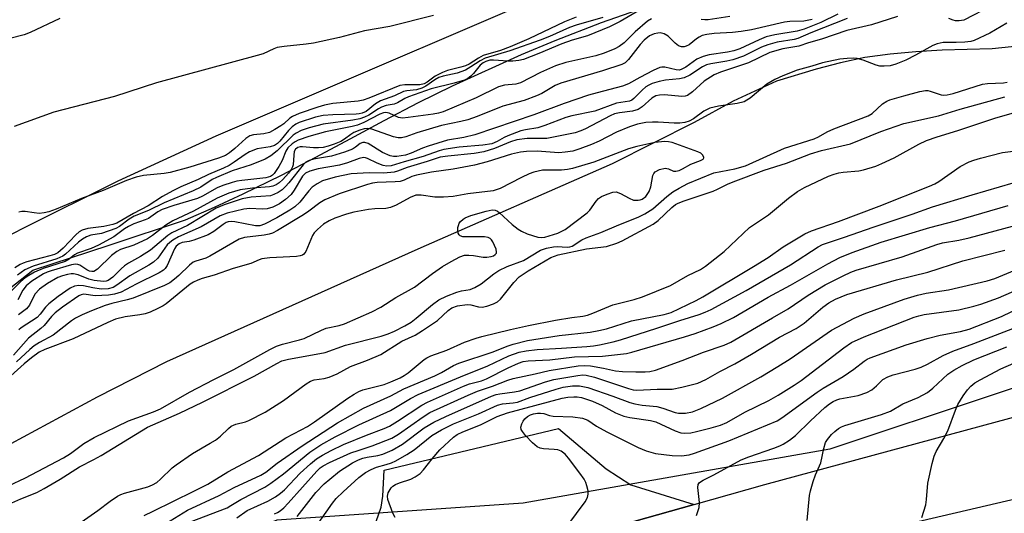
# Model space of a CAD drawing. Units: inches. Extents: x 1291760 to 1297760, y 489451 to 493452.
# Drawn here: x 1294910 to 1295140, y 490532 to 490648 of the extents above; entities that cross this region are included whole.
import ezdxf

# ---------------------------------------------------------------- set-up
doc = ezdxf.new("R2010")
doc.units = ezdxf.units.IN
doc.header["$MEASUREMENT"] = 0
for name, color, linetype in [('HYDRO-Single Line Stream', 4, 'Continuous'), ('NTRL-Trees', 3, 'Continuous'), ('TRANS-Driveway', 251, 'Continuous'), ('TRANS-Road', 130, 'Continuous'), ('Undefined', 1, 'Continuous')]:
    doc.layers.add(name, color=color, linetype=linetype)

msp = doc.modelspace()

# ---------------------------------------------------------------- linework, layer by layer
at = {"layer": 'HYDRO-Single Line Stream'}
msp.add_lwpolyline([(1295161.2, 490646.05), (1295149.68, 490642.38), (1295145.55, 490641.74), (1295137.22, 490640.9), (1295125.51, 490640.55), (1295119.42, 490640.21), (1295113.35, 490639.65), (1295107.43, 490638.91), (1295101.72, 490637.64), (1295096.05, 490636.17), (1295086.77, 490633.31), (1295076.65, 490628.63), (1295067.53, 490623.64), (1295048.3, 490613.97), (1295002.83, 490593.97), (1294943.98, 490567.58), (1294927.8, 490559.32), (1294901.71, 490545.24)], dxfattribs=at)
at = {"layer": 'NTRL-Trees'}
for points in [[(1294704.85, 490425.05), (1294912.72, 490589.06), (1294930.6, 490594.92), (1294948.47, 490600.84), (1294955.24, 490603.83), (1294961.95, 490606.93), (1294970.95, 490611.32), (1294978.98, 490615.51), (1294986.95, 490619.82), (1294994.91, 490624.13), (1295002.95, 490628.32), (1295010.96, 490632.22), (1295027.1, 490639.57), (1295034.96, 490642.83), (1295045.78, 490647.05), (1295057.66, 490651.17), (1295069.6, 490655.07), (1295081.61, 490658.77), (1295093.68, 490662.26), (1295105.81, 490665.54), (1295118, 490668.61), (1295134.9, 490672.49), (1295149.44, 490675.45)], [(1295599.03, 490422.75), (1295454.73, 490466.42), (1295418.41, 490477.42), (1295297.61, 490550.26), (1295293.03, 490553.31), (1295288.39, 490556.29), (1295283.69, 490559.19), (1295276.73, 490563.28), (1295273.83, 490564.95), (1295270.91, 490566.57), (1295267.96, 490568.13), (1295264.98, 490569.65), (1295261.98, 490571.11), (1295258.95, 490572.52), (1295175.25, 490572.45), (1295099.26, 490547.12), (1295027.48, 490534.46), (1294969.82, 490530.49), (1294899.06, 490501.49)]]:
    msp.add_lwpolyline(points, dxfattribs=at)
at = {"layer": 'TRANS-Driveway'}
msp.add_lwpolyline([(1295067.51, 490534.21), (1295030.71, 490523.78), (1294981.08, 490511.51), (1294987.17, 490518.68), (1294989.31, 490521.74), (1294992.51, 490528.61), (1294994.26, 490533.55), (1294994.65, 490536.1), (1294994.96, 490542.21), (1295035.74, 490551.98), (1295046.89, 490542.51), (1295052.67, 490538.78)], close=True, dxfattribs=at)
at = {"layer": 'TRANS-Road'}
for points in [[(1295507.58, 490712.75), (1295470.23, 490715.05), (1295445.3, 490716.19), (1295420.37, 490717.02), (1295395.42, 490717.54), (1295357.99, 490717.73), (1295333.03, 490717.46), (1295313.51, 490715.82), (1295284.29, 490712.76), (1295255.16, 490708.98), (1295226.13, 490704.49), (1295197.21, 490699.3), (1295178.01, 490695.44), (1295149.34, 490689.07), (1295120.83, 490682), (1295101.92, 490676.9), (1295083.1, 490671.49), (1295064.37, 490665.78), (1295050.94, 490661.47), (1294955.54, 490620.42), (1294932.64, 490609.87), (1294910.05, 490598.68), (1294895.17, 490590.86)], [(1294905.38, 490489.13), (1294920.62, 490494.91), (1294966.51, 490507.9), (1294981.08, 490511.51), (1295030.71, 490523.78), (1295067.51, 490534.21), (1295084.04, 490538.89), (1295170.46, 490562.31)], [(1295165.04, 490540.67), (1295116.21, 490529.29), (1295092.97, 490522.14), (1295071.04, 490515.39), (1295061.47, 490512.44), (1295005.43, 490499.2), (1294944.18, 490481.7), (1294921.68, 490474.43), (1294917.99, 490473.17), (1294899.31, 490466.8)]]:
    msp.add_lwpolyline(points, dxfattribs=at)
at = {"layer": 'Undefined'}
for points, elevation in [([(1295058.18, 490652.02), (1295050.17, 490647.27), (1295047.68, 490646.03), (1295042.51, 490643.98), (1295038.91, 490642.94), (1295036.49, 490642.11), (1295031.11, 490639.8), (1295027.58, 490638.44), (1295026.47, 490638.14), (1295025.06, 490637.98), (1295023.95, 490637.98), (1295020.53, 490638.27), (1295019.7, 490638.21), (1295018.75, 490637.97), (1295018.15, 490637.66), (1295017.4, 490637.04), (1295015.86, 490635.09), (1295015.25, 490634.47), (1295014.54, 490633.96), (1295013.77, 490633.58), (1295011.3, 490632.84), (1295005.91, 490631.52), (1295000.65, 490629.67), (1294999.82, 490629.27), (1294998.09, 490628.22), (1294997.3, 490627.98), (1294995.38, 490627.6), (1294994.34, 490627.25), (1294993.61, 490626.86), (1294991.39, 490625.38), (1294990.35, 490624.88), (1294989.26, 490624.49), (1294987.65, 490624.16), (1294980.67, 490623.24), (1294977.39, 490622.42), (1294975.53, 490621.75), (1294974.34, 490621.13), (1294973.66, 490620.66), (1294969.94, 490617.03), (1294968.4, 490615.86), (1294967.09, 490615.08), (1294963.82, 490613.71), (1294959.34, 490612.3), (1294955.68, 490610.78), (1294954.69, 490610.26), (1294952, 490608.52), (1294950.23, 490607.61), (1294943.44, 490604.85), (1294939.79, 490603.06), (1294936.47, 490601.72), (1294935.3, 490601.03), (1294932.98, 490599.26), (1294932.11, 490598.79), (1294928.75, 490597.65), (1294926.3, 490597.24), (1294925.26, 490596.91), (1294924.34, 490596.36), (1294923.4, 490595.63), (1294920.4, 490592.79), (1294919.77, 490592.31), (1294918.36, 490591.69), (1294912.79, 490590.01), (1294910.81, 490589.11), (1294909.14, 490587.93)], 222), ([(1295137.28, 490651.02), (1295130.62, 490647.65), (1295129.53, 490647.44), (1295128.69, 490647.47), (1295128.15, 490647.59), (1295127.13, 490648.01)], 212), ([(1295115.11, 490648.45), (1295109, 490646.55), (1295103.26, 490645.22), (1295097.27, 490643.17), (1295094.23, 490642.28), (1295092.03, 490641.53), (1295088.22, 490640.88), (1295085.18, 490640.08), (1295080.18, 490637.65), (1295073.67, 490635.45), (1295072.17, 490634.83), (1295069.81, 490633.31), (1295067.09, 490630.81), (1295065.91, 490630), (1295065.39, 490629.82), (1295064.58, 490629.74), (1295060.54, 490630.1), (1295059.37, 490630.06), (1295058.54, 490629.87), (1295057.61, 490629.38), (1295055.31, 490627.31), (1295054.37, 490626.72), (1295053.07, 490626.28), (1295050.03, 490625.92), (1295048.86, 490625.64), (1295047.87, 490625.19), (1295042.07, 490622.14), (1295040.99, 490621.67), (1295039.65, 490621.22), (1295032.98, 490619.92), (1295028.4, 490619.88), (1295026.02, 490619.58), (1295024.51, 490619.11), (1295020.76, 490617.56), (1295018.25, 490616.79), (1295016, 490616.36), (1295009.81, 490615.79), (1295008.07, 490615.56), (1295005.01, 490614.5), (1295000.36, 490613.12), (1294998.09, 490612.26), (1294997.25, 490612.04), (1294994.9, 490611.78), (1294991.45, 490611.86), (1294987.19, 490611.59), (1294983.46, 490610.87), (1294980.48, 490609.95), (1294979.24, 490609.31), (1294978.13, 490608.49), (1294977.32, 490607.63), (1294975.24, 490604.98), (1294974.01, 490603.89), (1294972.84, 490603.12), (1294969.83, 490601.34), (1294966.95, 490599.81), (1294965.82, 490599.46), (1294964.82, 490599.44), (1294960.03, 490600.4), (1294959.21, 490600.47), (1294958.41, 490600.36), (1294957.94, 490600.2), (1294957.23, 490599.79), (1294955.11, 490598.1), (1294953.77, 490597.33), (1294950.43, 490596.12), (1294949.29, 490595.8), (1294947.66, 490595.52), (1294946.94, 490595.22), (1294946.25, 490594.66), (1294945.84, 490594.09), (1294944.13, 490590.17), (1294943.7, 490589.47), (1294943.3, 490589.05), (1294942.31, 490588.43), (1294936.89, 490585.77), (1294933.42, 490583.94), (1294931.85, 490583.41), (1294930.46, 490583.19), (1294927.33, 490583.07), (1294924.63, 490583.44), (1294924, 490583.31), (1294923.48, 490583.07), (1294919.65, 490580.42), (1294917.92, 490579.08), (1294917.12, 490578.24), (1294915.38, 490576.11), (1294914.56, 490575.39), (1294911.68, 490573.17), (1294908.17, 490569.12)], 212), ([(1295006.46, 490648.71), (1294996.29, 490646.14), (1294990.36, 490645.09), (1294984.48, 490643.56), (1294978.4, 490642.25), (1294976.67, 490641.99), (1294971.51, 490641.46), (1294969.93, 490641.18), (1294969.14, 490640.92), (1294966.6, 490639.76), (1294965.26, 490639.32), (1294941.63, 490632.94), (1294931.8, 490629.76), (1294917.64, 490626.08), (1294908.36, 490622.73)], 228), ([(1295046.11, 490648.22), (1295039.86, 490646.47), (1295038.31, 490645.88), (1295033.61, 490643.8), (1295031.42, 490642.93), (1295024.34, 490640.44), (1295018.55, 490638.71), (1295017.41, 490638.12), (1295015.26, 490636.65), (1295014.02, 490635.91), (1295012.02, 490635.17), (1295008.72, 490634.48), (1295007.72, 490634.17), (1295006.82, 490633.66), (1295004.72, 490632.14), (1295003.77, 490631.67), (1295002.5, 490631.31), (1295000.25, 490631.06), (1294999.44, 490630.89), (1294997.34, 490629.87), (1294994.12, 490628.69), (1294992.91, 490627.99), (1294990.75, 490626.26), (1294989.83, 490625.81), (1294989.12, 490625.65), (1294988.37, 490625.58), (1294982.94, 490625.47), (1294980.69, 490625.31), (1294978.87, 490624.88), (1294975.02, 490623.64), (1294974.26, 490623.28), (1294973.4, 490622.66), (1294972.59, 490621.8), (1294970.53, 490619.25), (1294969.98, 490618.73), (1294969.31, 490618.28), (1294968.27, 490617.92), (1294965.25, 490617.45), (1294963.4, 490616.74), (1294962.42, 490616.18), (1294959.87, 490614.33), (1294958.66, 490613.6), (1294957.38, 490612.98), (1294953.83, 490611.5), (1294951.44, 490610.31), (1294947.37, 490608.55), (1294945.45, 490607.63), (1294943.03, 490606.28), (1294939.7, 490604.11), (1294936.29, 490602.32), (1294932.4, 490600.1), (1294931.48, 490599.78), (1294929.37, 490599.3), (1294925.61, 490598.79), (1294924.25, 490598.44), (1294923.58, 490598.02), (1294922.76, 490597.31), (1294919.8, 490594.19), (1294918.59, 490593.16), (1294917.78, 490592.77), (1294916.72, 490592.39), (1294911.35, 490591.02), (1294910.42, 490590.7), (1294909.73, 490590.36), (1294908.53, 490589.62)], 224), ([(1295101.11, 490649.03), (1295097.16, 490647.03), (1295093.26, 490645.54), (1295091.57, 490645.05), (1295086.4, 490644.17), (1295084.38, 490643.68), (1295082.7, 490643.04), (1295078.15, 490640.9), (1295076.8, 490640.4), (1295075.33, 490640.1), (1295070.99, 490639.46), (1295069.6, 490639.13), (1295068.12, 490638.45), (1295065.58, 490636.6), (1295064.48, 490636.03), (1295064.02, 490635.93), (1295063.27, 490635.97), (1295060.61, 490636.62), (1295059.95, 490636.6), (1295059.46, 490636.5), (1295057.89, 490635.82), (1295054.79, 490634.22), (1295052.13, 490632.74), (1295050.72, 490632.12), (1295044.77, 490630.63), (1295042.78, 490630.02), (1295037.05, 490628.07), (1295030.01, 490625.41), (1295016.14, 490620.76), (1295013.58, 490620.15), (1295009.77, 490619.53), (1295005.21, 490618.13), (1295003.92, 490617.66), (1295001.3, 490616.43), (1294999.96, 490616.01), (1294997.88, 490615.66), (1294997.16, 490615.67), (1294996.36, 490615.85), (1294994.56, 490616.59), (1294991.22, 490618.74), (1294990.46, 490618.97), (1294989.95, 490618.98), (1294989.3, 490618.73), (1294988.25, 490617.86), (1294987.57, 490617.43), (1294985.69, 490616.67), (1294982.61, 490615.76), (1294978.42, 490615.03), (1294977.37, 490614.76), (1294976.58, 490614.33), (1294975.95, 490613.74), (1294972.65, 490609.52), (1294971.88, 490608.64), (1294971.04, 490607.9), (1294970.13, 490607.28), (1294969.16, 490606.76), (1294968.31, 490606.5), (1294963.82, 490606.16), (1294961.7, 490605.78), (1294957.47, 490604.38), (1294955.65, 490603.58), (1294948.95, 490599.5), (1294945.27, 490597.78), (1294944.28, 490597.21), (1294940.28, 490593.78), (1294937.89, 490592.25), (1294935.1, 490590.68), (1294934.17, 490590.08), (1294933.38, 490589.38), (1294931.45, 490587.4), (1294930.36, 490586.62), (1294929.91, 490586.46), (1294929.23, 490586.38), (1294927.06, 490586.64), (1294925.85, 490586.96), (1294923.3, 490587.94), (1294922.21, 490588.19), (1294921.66, 490588.2), (1294920.81, 490588.07), (1294919.67, 490587.77), (1294918.57, 490587.37), (1294916.15, 490585.98), (1294914.28, 490584.63), (1294913.19, 490583.48), (1294911.93, 490580.84), (1294911.22, 490580), (1294909.39, 490578.57)], 216), ([(1295039.92, 490648.34), (1295037.19, 490647.21), (1295028.83, 490643.22), (1295024.41, 490641.36), (1295022.14, 490640.48), (1295018.14, 490639.34), (1295017, 490638.74), (1295014.84, 490637.33), (1295014.01, 490636.92), (1295012.9, 490636.57), (1295009.78, 490635.8), (1295008.57, 490635.39), (1295006.91, 490634.51), (1295005.03, 490633.09), (1295004.29, 490632.68), (1295003.29, 490632.48), (1294999.78, 490632.45), (1294998.64, 490632.31), (1294991.37, 490629.34), (1294990, 490628.89), (1294988.88, 490628.66), (1294982.93, 490628.08), (1294981.02, 490627.7), (1294979.39, 490627.23), (1294975.08, 490625.72), (1294973.52, 490625.08), (1294972.85, 490624.67), (1294971.48, 490623.37), (1294970.8, 490622.87), (1294969.35, 490621.97), (1294968.08, 490621.33), (1294966.78, 490620.99), (1294964.36, 490620.77), (1294963.54, 490620.56), (1294962.6, 490619.92), (1294959.98, 490617.52), (1294958.72, 490616.51), (1294957.8, 490615.94), (1294956.19, 490615.28), (1294949.44, 490613.16), (1294944.85, 490611.92), (1294943.45, 490611.68), (1294938.59, 490611.21), (1294936.88, 490610.83), (1294934.67, 490610.03), (1294929.2, 490607.71), (1294924.14, 490605.83), (1294918.16, 490603.36), (1294916.47, 490602.76), (1294915.34, 490602.49), (1294914.19, 490602.36), (1294913.06, 490602.46), (1294910.93, 490602.84), (1294910.18, 490602.8), (1294909.47, 490602.62)], 226), ([(1295075.86, 490648.48), (1295070.81, 490647.72), (1295069.99, 490647.68), (1295069.15, 490647.74)], 220), ([(1294919.05, 490648), (1294912.07, 490644.74), (1294910.72, 490644.19), (1294904.21, 490642.55)], 230), ([(1295057.55, 490647.95), (1295056.56, 490647.36), (1295053.71, 490644.88), (1295051.1, 490642.31), (1295049.94, 490641.44), (1295048.91, 490640.88), (1295046.44, 490639.92), (1295044.47, 490639.29), (1295037.46, 490637.67), (1295035.01, 490636.92), (1295031.54, 490635.37), (1295026.83, 490632.91), (1295025.75, 490632.61), (1295023.11, 490632.39), (1295021.73, 490632.03), (1295016.48, 490629.43), (1295008.75, 490626.16), (1295007.65, 490625.82), (1295006.42, 490625.58), (1295000.6, 490624.8), (1294999.22, 490624.68), (1294998.3, 490624.82), (1294996.12, 490625.82), (1294995.36, 490625.96), (1294994.81, 490625.91), (1294993.92, 490625.58), (1294990.19, 490623.64), (1294988.74, 490623.06), (1294987.43, 490622.72), (1294981.2, 490621.45), (1294977.34, 490620.36), (1294974.84, 490619.5), (1294974.08, 490619.12), (1294973.42, 490618.67), (1294972.39, 490617.69), (1294971.93, 490616.96), (1294971.07, 490614.78), (1294970.31, 490613.33), (1294969.19, 490611.73), (1294968.81, 490611.35), (1294968.35, 490611.03), (1294967.28, 490610.67), (1294961.6, 490610.08), (1294960.47, 490609.9), (1294959.36, 490609.59), (1294957.18, 490608.86), (1294955.84, 490608.33), (1294952.42, 490606.38), (1294951.27, 490605.85), (1294945.71, 490604.18), (1294943.02, 490603.26), (1294941.97, 490602.74), (1294939.78, 490601.2), (1294938.97, 490600.84), (1294936.33, 490599.92), (1294935.11, 490599.33), (1294934.18, 490598.76), (1294931.69, 490596.9), (1294928.1, 490594.89), (1294926.39, 490594.17), (1294923.14, 490593.07), (1294922.49, 490592.65), (1294921.24, 490591.64), (1294920.27, 490591.11), (1294915.11, 490589.48), (1294913.07, 490588.57), (1294911.38, 490587.6), (1294910.52, 490586.99), (1294909.72, 490586.26), (1294907.51, 490583.97)], 220), ([(1295140.7, 490646.92), (1295136.7, 490644.54), (1295133.04, 490642.87), (1295132.22, 490642.63), (1295130.83, 490642.45), (1295128.84, 490642.35), (1295125.79, 490642.35), (1295124.37, 490642.09), (1295123.33, 490641.66), (1295119.31, 490639.42), (1295117.02, 490638.27), (1295114.69, 490637.29), (1295113.36, 490636.94), (1295112, 490636.81), (1295110.93, 490636.86), (1295110.09, 490637.09), (1295107.08, 490638.28), (1295105.64, 490638.61), (1295104.77, 490638.7), (1295103.31, 490638.66), (1295101.56, 490638.48), (1295097.5, 490637.59), (1295095.03, 490636.82), (1295091.57, 490635.87), (1295088.22, 490634.56), (1295086.36, 490633.73), (1295084.48, 490632.63), (1295080.57, 490629.37), (1295079.86, 490628.85), (1295079.21, 490628.51), (1295077.6, 490628.08), (1295073.22, 490627.51), (1295071.18, 490626.97), (1295069.79, 490626.33), (1295067.36, 490624.47), (1295066.36, 490623.95), (1295065.29, 490623.65), (1295064.18, 490623.49), (1295062.8, 490623.5), (1295059.1, 490623.74), (1295057.75, 490623.76), (1295056.16, 490623.64), (1295054.21, 490623.27), (1295052.39, 490622.67), (1295049.36, 490621.42), (1295045.23, 490619.28), (1295043.49, 490618.47), (1295040.75, 490617.47), (1295039.07, 490616.96), (1295037.31, 490616.69), (1295035.83, 490616.58), (1295030.75, 490616.94), (1295028.22, 490616.89), (1295026.85, 490616.72), (1295024.71, 490616.25), (1295019.07, 490614.45), (1295016.08, 490613.65), (1295011.09, 490612.75), (1295006.03, 490611.99), (1295002.51, 490611.31), (1295001.41, 490610.98), (1294999.6, 490610.12), (1294998.72, 490609.85), (1294997.54, 490609.73), (1294993.34, 490609.6), (1294992.21, 490609.42), (1294991.07, 490609.1), (1294984.45, 490606.95), (1294981.08, 490605.53), (1294979.88, 490604.81), (1294977.31, 490602.85), (1294976.1, 490602.03), (1294970, 490598.38), (1294968.8, 490597.75), (1294968.03, 490597.47), (1294966.87, 490597.24), (1294962.23, 490596.75), (1294961.04, 490596.36), (1294954.18, 490592.33), (1294953.17, 490591.89), (1294950.83, 490591.17), (1294950.24, 490590.91), (1294949.35, 490590.23), (1294946.88, 490587.79), (1294945.9, 490586.94), (1294944.77, 490586.12), (1294943.55, 490585.46), (1294936.17, 490582.54), (1294934.78, 490582.1), (1294931.19, 490581.23), (1294929.64, 490580.76), (1294926.42, 490579.55), (1294924.28, 490578.6), (1294922.72, 490577.81), (1294921.74, 490577.21), (1294917.45, 490573.85), (1294914.24, 490572.09), (1294913.05, 490571.35), (1294912.01, 490570.48), (1294908.9, 490567.61)], 210), ([(1295095.08, 490647.78), (1295093.17, 490647.41), (1295089.93, 490647.28), (1295088.63, 490647.12), (1295080.89, 490645.37), (1295078.53, 490644.94), (1295076.47, 490644.72), (1295072.2, 490644.51), (1295070.47, 490644.29), (1295069.41, 490644), (1295068.68, 490643.67), (1295068.03, 490643.23), (1295066.32, 490641.85), (1295065.65, 490641.49), (1295065.19, 490641.38), (1295064.5, 490641.39), (1295063.87, 490641.64), (1295063.08, 490642.26), (1295061.38, 490643.84), (1295060.47, 490644.42), (1295059.53, 490644.63), (1295058.97, 490644.6), (1295058.13, 490644.4), (1295057.08, 490643.95), (1295055.79, 490642.94), (1295054.84, 490641.89), (1295052.12, 490638.37), (1295051.34, 490637.66), (1295050.59, 490637.26), (1295046.04, 490635.75), (1295036.26, 490632.88), (1295034.96, 490632.3), (1295031.85, 490630.45), (1295030.6, 490629.86), (1295027.69, 490628.83), (1295022.71, 490627.51), (1295016.74, 490625.04), (1295014.52, 490624.27), (1295012.92, 490623.88), (1295008.35, 490622.97), (1295002.6, 490621.21), (1294999.99, 490620.29), (1294998.98, 490620.08), (1294998.25, 490620.06), (1294997.12, 490620.3), (1294992.09, 490622.09), (1294991.01, 490622.24), (1294990.23, 490622.18), (1294989.26, 490621.89), (1294987.82, 490621.31), (1294987.12, 490620.87), (1294985.64, 490619.72), (1294984.79, 490619.23), (1294983.23, 490618.58), (1294981.85, 490618.12), (1294980.7, 490617.83), (1294979.56, 490617.68), (1294978.42, 490617.7), (1294975.81, 490617.98), (1294975.27, 490617.97), (1294974.73, 490617.82), (1294974.21, 490617.42), (1294973.91, 490616.83), (1294973.77, 490616.03), (1294973.63, 490613.75), (1294973.51, 490613.29), (1294973.21, 490612.67), (1294972.54, 490611.75), (1294971.21, 490610.31), (1294970.39, 490609.55), (1294969.7, 490609.08), (1294968.92, 490608.76), (1294968.09, 490608.58), (1294964.11, 490608.3), (1294961.22, 490607.87), (1294958.57, 490607.08), (1294955.87, 490605.96), (1294950.32, 490602.91), (1294945.49, 490600.64), (1294943.87, 490599.58), (1294940.74, 490597.15), (1294939.55, 490596.4), (1294936.35, 490594.93), (1294933.21, 490593.87), (1294932.38, 490593.47), (1294931.12, 490592.47), (1294927.83, 490589.32), (1294926.96, 490588.79), (1294926.5, 490588.73), (1294925.96, 490588.85), (1294925.34, 490589.15), (1294923.7, 490590.21), (1294923.22, 490590.41), (1294922.67, 490590.48), (1294921.76, 490590.3), (1294917.02, 490588.91), (1294916.1, 490588.59), (1294915.2, 490588.17), (1294912.45, 490586.45), (1294911.13, 490585.42), (1294910.36, 490584.38), (1294909.19, 490582.14)], 218), ([(1295103.33, 490648.01), (1295094.79, 490644.64), (1295091.78, 490643.35), (1295090.87, 490643.11), (1295086.89, 490642.43), (1295084.78, 490641.87), (1295083.29, 490641.26), (1295079.03, 490639.22), (1295076.53, 490638.36), (1295075.13, 490638), (1295071.43, 490637.42), (1295070.38, 490637.14), (1295069.46, 490636.66), (1295066.5, 490634.71), (1295065.18, 490634.07), (1295064.07, 490633.86), (1295060.77, 490633.59), (1295059.34, 490633.27), (1295057.65, 490632.77), (1295056.87, 490632.43), (1295056.19, 490631.98), (1295055.32, 490631.22), (1295053.35, 490629.23), (1295052.91, 490628.9), (1295052.37, 490628.64), (1295049.36, 490628.19), (1295044.24, 490626.34), (1295038.87, 490625.18), (1295037.5, 490624.81), (1295032.58, 490622.94), (1295030.93, 490622.39), (1295028.05, 490621.94), (1295026.94, 490621.66), (1295023.87, 490620.54), (1295023.07, 490620.16), (1295021.42, 490619.18), (1295020.15, 490618.69), (1295018.05, 490618.31), (1295012.49, 490617.88), (1295008.94, 490617.34), (1295007.84, 490617.02), (1295004.08, 490615.66), (1294999.59, 490614.43), (1294996.58, 490613.5), (1294995.54, 490613.45), (1294994.72, 490613.6), (1294993.34, 490614.12), (1294991.06, 490615.23), (1294990.57, 490615.39), (1294990.11, 490615.44), (1294989.09, 490615.24), (1294986.36, 490614.2), (1294984.49, 490613.64), (1294979.47, 490612.81), (1294977.53, 490612.28), (1294976.52, 490611.8), (1294975.84, 490611.11), (1294973.91, 490607.78), (1294973.16, 490606.76), (1294971.87, 490605.61), (1294970.42, 490604.62), (1294968.9, 490603.84), (1294967.58, 490603.44), (1294966.43, 490603.36), (1294963.48, 490603.48), (1294962.07, 490603.37), (1294958.2, 490602.44), (1294956.54, 490601.79), (1294952.11, 490599.2), (1294946.84, 490596.89), (1294945.45, 490596.12), (1294944.78, 490595.58), (1294944.18, 490594.96), (1294941.95, 490591.89), (1294940.94, 490590.91), (1294939.85, 490590.2), (1294935.43, 490587.73), (1294932.38, 490585.53), (1294931.54, 490585.04), (1294930.36, 490584.7), (1294928.68, 490584.64), (1294926.77, 490584.91), (1294924.61, 490585.43), (1294923.5, 490585.51), (1294922.47, 490585.35), (1294921.48, 490584.88), (1294918.67, 490582.89), (1294916.48, 490581.16), (1294915.71, 490580.4), (1294914.46, 490578.74), (1294913.73, 490578.01), (1294910, 490575.54), (1294909.43, 490575.09)], 214), ([(1294907.11, 490534.28), (1294909.89, 490535.53), (1294913.62, 490537), (1294915.4, 490537.92), (1294919.12, 490540.09), (1294923.65, 490543.04), (1294926.98, 490544.7), (1294928.72, 490545.68), (1294939.58, 490552.33), (1294947.03, 490555.56), (1294952.45, 490558.14), (1294964.51, 490564.27), (1294969.81, 490567.23), (1294971.03, 490567.83), (1294972.52, 490568.24), (1294979.02, 490569.37), (1294981.1, 490569.81), (1294985.86, 490571.49), (1294994.22, 490573.63), (1294995.85, 490574.18), (1294997.36, 490574.81), (1294999.81, 490576), (1295001.29, 490576.92), (1295002.46, 490577.82), (1295006.23, 490581.06), (1295007.72, 490582.08), (1295009.55, 490582.94), (1295011.94, 490583.95), (1295013.06, 490584.26), (1295015.1, 490584.57), (1295016.15, 490584.99), (1295017.62, 490585.88), (1295020.59, 490588.19), (1295021.76, 490588.98), (1295023.7, 490589.91), (1295027.53, 490591.36), (1295031.56, 490593.71), (1295032.91, 490594.19), (1295034.58, 490594.54), (1295035.44, 490594.6), (1295037.8, 490594.48), (1295038.37, 490594.53), (1295038.95, 490594.72), (1295041.24, 490596.14), (1295042.23, 490596.62), (1295045.65, 490597.89), (1295049.9, 490599.72), (1295054.41, 490601.5), (1295055.98, 490602.22), (1295057.79, 490603.41), (1295061.09, 490606.32), (1295062.47, 490607.42), (1295063.97, 490608.3), (1295066.05, 490609.34), (1295072.07, 490611.87), (1295077.02, 490612.82), (1295079.53, 490613.47), (1295088.61, 490617.64), (1295095.62, 490619.79), (1295096.61, 490620.28), (1295098.65, 490621.45), (1295100.22, 490622.18), (1295108.2, 490625.18), (1295109.15, 490625.78), (1295111.6, 490628.01), (1295112.56, 490628.62), (1295113.32, 490628.99), (1295116.56, 490629.92), (1295120.34, 490630.87), (1295121.66, 490631.11), (1295122.18, 490631.11), (1295122.73, 490631), (1295125.28, 490630.12), (1295125.82, 490630.05), (1295126.69, 490630.11), (1295128.12, 490630.44), (1295135, 490632.63), (1295136.13, 490632.8), (1295139.89, 490632.95), (1295140.73, 490633.1)], 210), ([(1294924.06, 490530.05), (1294927.95, 490532.77), (1294930.83, 490534.96), (1294932.54, 490536.13), (1294933.32, 490536.53), (1294934.14, 490536.81), (1294939.64, 490538.31), (1294940.7, 490538.76), (1294941.71, 490539.35), (1294942.63, 490540.08), (1294945.34, 490542.76), (1294946.23, 490543.51), (1294950.09, 490546.16), (1294954.23, 490548.51), (1294955.46, 490549.29), (1294956.61, 490550.22), (1294958.5, 490552.02), (1294959.15, 490552.53), (1294960.26, 490553), (1294962.48, 490553.55), (1294963.28, 490553.84), (1294967.13, 490555.81), (1294971.35, 490558.53), (1294976.72, 490562.43), (1294977.67, 490563.03), (1294978.59, 490563.35), (1294980.92, 490563.69), (1294982.06, 490563.98), (1294983.94, 490564.82), (1294987.05, 490566.49), (1294991.08, 490567.97), (1294994.2, 490569.33), (1294999.09, 490572.45), (1295002.17, 490573.85), (1295003.95, 490574.93), (1295007.39, 490577.28), (1295009.96, 490579.65), (1295010.82, 490580.26), (1295012.1, 490580.7), (1295014.38, 490580.99), (1295015.23, 490580.94), (1295017.06, 490580.47), (1295017.88, 490580.41), (1295018.95, 490580.63), (1295020.54, 490581.17), (1295021.51, 490581.68), (1295022.14, 490582.26), (1295025.26, 490586.21), (1295026.57, 490587.52), (1295028.66, 490588.93), (1295033.96, 490592.03), (1295035.7, 490592.62), (1295042.29, 490594.07), (1295046.99, 490594.63), (1295049.38, 490595.36), (1295050.62, 490595.94), (1295057.94, 490599.85), (1295059.07, 490600.73), (1295062.29, 490603.78), (1295063.12, 490604.41), (1295063.79, 490604.78), (1295065.17, 490605.31), (1295071.95, 490607.57), (1295072.99, 490608.02), (1295075.31, 490609.19), (1295076.64, 490609.76), (1295083.87, 490612.45), (1295089.09, 490614.1), (1295094.75, 490616.33), (1295097.3, 490617.09), (1295104.06, 490618.63), (1295111.21, 490621.52), (1295116.56, 490623.43), (1295124.69, 490625.22), (1295129.75, 490626.77), (1295140.25, 490629.64)], 212), ([(1294938.77, 490531.59), (1294940.9, 490532.59), (1294950.37, 490537.28), (1294953.64, 490538.98), (1294958.39, 490541.82), (1294965.54, 490545.66), (1294971.96, 490549.78), (1294975.52, 490551.64), (1294976.98, 490552.49), (1294978.65, 490553.56), (1294986.46, 490559.09), (1294987.95, 490560.05), (1294988.99, 490560.61), (1294989.99, 490561.01), (1294994.92, 490562.31), (1294996.54, 490562.91), (1294998.69, 490563.87), (1294999.62, 490564.38), (1295000.56, 490565.02), (1295004.29, 490568.11), (1295004.96, 490568.55), (1295005.86, 490569), (1295009.65, 490570.35), (1295013.72, 490572.17), (1295016.45, 490573.14), (1295017.84, 490573.55), (1295024.52, 490575.17), (1295028.76, 490576.11), (1295035.06, 490577.37), (1295038.88, 490577.99), (1295041.47, 490578.3), (1295042.51, 490578.55), (1295043.81, 490579), (1295046.58, 490580.2), (1295048.46, 490580.93), (1295053.42, 490582.23), (1295055.41, 490582.84), (1295061.94, 490585.49), (1295066.03, 490587.81), (1295068.99, 490589.21), (1295070.18, 490590.02), (1295074.52, 490593.41), (1295080.44, 490599.05), (1295084.87, 490602.01), (1295089.59, 490605.9), (1295091.67, 490607.49), (1295093.32, 490608.45), (1295098.95, 490611.05), (1295100.26, 490611.58), (1295101.33, 490611.89), (1295102.41, 490612.03), (1295106.01, 490612.29), (1295107.17, 490612.56), (1295110.03, 490613.46), (1295111.4, 490614.01), (1295114.32, 490615.4), (1295120.1, 490618.59), (1295121.91, 490619.47), (1295124.41, 490620.31), (1295129.19, 490621.75), (1295138.08, 490624.74), (1295143.37, 490626.21)], 214), ([(1294907.15, 490538.64), (1294910.82, 490540.35), (1294919.91, 490545.13), (1294921.51, 490546.16), (1294924.67, 490548.49), (1294927.1, 490549.91), (1294935.11, 490553.75), (1294940.99, 490555.9), (1294942.62, 490556.61), (1294949.41, 490560.49), (1294955.07, 490563.46), (1294959.75, 490565.81), (1294968.17, 490570.46), (1294969.75, 490571.24), (1294971.12, 490571.75), (1294975.1, 490572.72), (1294976.24, 490573.08), (1294980.31, 490575.04), (1294981.35, 490575.46), (1294984.41, 490576.08), (1294985.68, 490576.46), (1294992.09, 490579.29), (1294994.13, 490580.42), (1294997.64, 490582.64), (1295002.03, 490585.05), (1295006.26, 490588.26), (1295008.6, 490589.94), (1295010.6, 490591.13), (1295012.65, 490592.21), (1295013.71, 490592.55), (1295014.78, 490592.61), (1295015.88, 490592.51), (1295018.1, 490592.12), (1295018.94, 490592.09), (1295020.02, 490592.25), (1295020.52, 490592.43), (1295020.94, 490592.7), (1295021.21, 490593.05), (1295021.25, 490593.25), (1295021.15, 490593.96), (1295020.38, 490595.73), (1295020.09, 490596.18), (1295019.73, 490596.52), (1295019.26, 490596.72), (1295018.43, 490596.84), (1295013.37, 490596.9), (1295012.77, 490597.07), (1295012.48, 490597.34), (1295012.29, 490597.76), (1295012.17, 490598.52), (1295012.19, 490599.05), (1295012.31, 490599.56), (1295012.53, 490600.04), (1295012.85, 490600.47), (1295013.46, 490601.02), (1295013.93, 490601.32), (1295015.25, 490601.86), (1295018.85, 490602.91), (1295020.2, 490603.17), (1295020.96, 490603.1), (1295021.44, 490602.89), (1295021.88, 490602.56), (1295024.94, 490599.78), (1295026.33, 490598.66), (1295027.07, 490598.17), (1295028.4, 490597.6), (1295030.89, 490596.82), (1295031.72, 490596.68), (1295032.55, 490596.77), (1295035.57, 490597.71), (1295036.56, 490598.16), (1295037.28, 490598.59), (1295042.44, 490602.46), (1295043.05, 490603.09), (1295044.55, 490605.22), (1295045.12, 490605.83), (1295045.81, 490606.28), (1295047.11, 490606.86), (1295048.44, 490607.3), (1295049.23, 490607.38), (1295050.25, 490607.04), (1295052.26, 490605.91), (1295053.3, 490605.48), (1295054.37, 490605.42), (1295054.9, 490605.53), (1295055.35, 490605.72), (1295056.16, 490606.33), (1295056.96, 490607.45), (1295057.33, 490608.56), (1295057.85, 490611.2), (1295058.06, 490611.7), (1295058.39, 490612.1), (1295059.36, 490612.61), (1295060.72, 490612.93), (1295061.46, 490612.82), (1295062.7, 490612.25), (1295063.21, 490612.24), (1295064.01, 490612.44), (1295064.8, 490612.8), (1295066.73, 490613.92), (1295068.98, 490614.76), (1295069.58, 490615.08), (1295069.8, 490615.37), (1295069.8, 490615.54), (1295069.48, 490616.09), (1295069.09, 490616.43), (1295068.37, 490616.8), (1295062.33, 490618.97), (1295061.49, 490619.13), (1295060.63, 490619.18), (1295058.33, 490619), (1295054.09, 490618.04), (1295052.13, 490617.51), (1295044.03, 490614.36), (1295039.02, 490612.85), (1295037.89, 490612.63), (1295036.48, 490612.5), (1295032.03, 490612.48), (1295030.01, 490612.04), (1295028.91, 490611.63), (1295027.05, 490610.76), (1295022.08, 490608.18), (1295020.49, 490607.65), (1295014.51, 490606.92), (1295011.11, 490606.35), (1295008.82, 490606.16), (1295006.81, 490606.13), (1295003.59, 490606.62), (1295002.37, 490606.6), (1295001.02, 490606.12), (1294997.78, 490604.25), (1294996.46, 490603.71), (1294995.35, 490603.52), (1294992.78, 490603.42), (1294991.31, 490603.25), (1294987.81, 490602.66), (1294986.13, 490602.19), (1294983.38, 490601.22), (1294982.08, 490600.65), (1294980.77, 490599.82), (1294979.31, 490598.61), (1294978.59, 490597.84), (1294978.15, 490597.17), (1294976.63, 490593.46), (1294976.17, 490592.83), (1294975.82, 490592.58), (1294975.31, 490592.41), (1294974.46, 490592.28), (1294968.2, 490591.94), (1294966.33, 490591.7), (1294965.66, 490591.49), (1294963.71, 490590.62), (1294959.57, 490589.48), (1294955.15, 490587.92), (1294952.34, 490587.14), (1294951.3, 490586.76), (1294950.34, 490586.28), (1294949.56, 490585.75), (1294943.9, 490581.16), (1294943.21, 490580.7), (1294941.97, 490580.05), (1294940.17, 490579.23), (1294938.99, 490578.83), (1294937.76, 490578.6), (1294934.29, 490578.14), (1294932.07, 490577.61), (1294930.27, 490576.84), (1294922.14, 490572.97), (1294915.54, 490570.52), (1294914.21, 490569.83), (1294912.43, 490568.53), (1294910.67, 490567.09), (1294906.8, 490563.58)], 208), ([(1294942.81, 490529.08), (1294948.89, 490532.88), (1294956.29, 490536.26), (1294959.86, 490538.13), (1294966.11, 490541.06), (1294967.23, 490541.79), (1294969.91, 490543.83), (1294975.78, 490547.94), (1294984.02, 490553.3), (1294990.08, 490556.72), (1294996.47, 490559.61), (1294999.57, 490561.28), (1295006.79, 490564.31), (1295008.34, 490565.09), (1295011.19, 490566.7), (1295012.43, 490567.29), (1295020.43, 490569.92), (1295023.76, 490571.3), (1295025.12, 490571.75), (1295028.53, 490572.59), (1295035.91, 490573.77), (1295043.15, 490574.58), (1295045.21, 490574.93), (1295046.95, 490575.36), (1295052.85, 490577.2), (1295060.5, 490578.69), (1295062.08, 490579.14), (1295067.94, 490581.95), (1295069.5, 490582.79), (1295081.42, 490589.91), (1295084.8, 490592.05), (1295088.34, 490594.52), (1295093.39, 490597.58), (1295094.98, 490598.25), (1295101.26, 490600.44), (1295110.78, 490604.02), (1295122.57, 490608.71), (1295123.8, 490609.28), (1295124.78, 490609.84), (1295129.74, 490613.34), (1295131.83, 490614.4), (1295132.92, 490614.82), (1295134.55, 490615.31), (1295139.66, 490616.59), (1295145.87, 490617.41)], 216), ([(1294949.4, 490530.01), (1294958.17, 490533.44), (1294959.07, 490533.92), (1294961.37, 490535.39), (1294966.98, 490538.22), (1294968.45, 490539.17), (1294971.38, 490541.37), (1294977.56, 490546.45), (1294980.13, 490548.12), (1294983.44, 490550.06), (1294989.02, 490552.85), (1294996.42, 490556.18), (1295001.12, 490559), (1295002.93, 490559.92), (1295012.8, 490564.11), (1295019.18, 490566.64), (1295024.09, 490568.97), (1295026.56, 490569.86), (1295028.16, 490570.21), (1295030.73, 490570.5), (1295036.47, 490570.78), (1295042.35, 490571.18), (1295043.95, 490571.35), (1295045.36, 490571.61), (1295048.58, 490572.31), (1295050.28, 490572.77), (1295058.79, 490575.47), (1295064.14, 490577.31), (1295068.65, 490578.67), (1295070.08, 490579.22), (1295071.49, 490579.88), (1295079.69, 490584.32), (1295090.06, 490590.31), (1295096.56, 490594.51), (1295097.55, 490595.04), (1295098.47, 490595.42), (1295102.68, 490596.78), (1295109.38, 490599.14), (1295118.52, 490602.15), (1295123.28, 490603.86), (1295132.6, 490606.71), (1295142.19, 490609.53)], 218), ([(1294960.47, 490531.05), (1294962.85, 490532.78), (1294967.73, 490534.96), (1294969.52, 490535.99), (1294970.71, 490536.86), (1294971.59, 490537.63), (1294975.32, 490541.5), (1294977.74, 490543.73), (1294979.1, 490544.86), (1294980.53, 490545.76), (1294982.53, 490546.84), (1294985.44, 490548.2), (1294990.78, 490550.43), (1294994.95, 490552.01), (1294996.19, 490552.55), (1294998.09, 490553.68), (1295003.79, 490557.47), (1295005.12, 490558.16), (1295013.52, 490561.91), (1295014.95, 490562.41), (1295017.69, 490563.18), (1295018.93, 490563.63), (1295024, 490566.18), (1295026.41, 490567.28), (1295027.5, 490567.65), (1295028.67, 490567.82), (1295033.71, 490568.04), (1295039.47, 490568.75), (1295046.05, 490568.89), (1295051.64, 490569.58), (1295052.94, 490569.86), (1295065.26, 490573.46), (1295067.73, 490574.26), (1295071.95, 490575.77), (1295073.8, 490576.56), (1295076.68, 490577.97), (1295084.82, 490582.75), (1295090.04, 490585.57), (1295098.75, 490590.57), (1295101.56, 490592.01), (1295104.45, 490593.21), (1295111.25, 490595.59), (1295122.64, 490599.09), (1295128.66, 490600.65), (1295141.03, 490604.23)], 220), ([(1294969.27, 490531.97), (1294970, 490532.29), (1294970.62, 490532.71), (1294971.46, 490533.43), (1294972.48, 490534.48), (1294979.22, 490542.03), (1294980, 490542.76), (1294980.69, 490543.24), (1294982.17, 490544), (1294987.17, 490546.25), (1294988.83, 490546.85), (1294992.17, 490547.9), (1294996.77, 490549.75), (1294998.32, 490550.67), (1295004.04, 490554.7), (1295005.67, 490555.72), (1295014.59, 490559.81), (1295016.79, 490560.73), (1295020.33, 490561.89), (1295023.9, 490563.29), (1295025.11, 490563.67), (1295030.3, 490564.77), (1295033.58, 490565.57), (1295040.37, 490566.68), (1295041.79, 490566.77), (1295043.21, 490566.66), (1295046.31, 490566.14), (1295049.11, 490565.52), (1295050.75, 490565.33), (1295053.82, 490565.22), (1295056.05, 490565.23), (1295057.13, 490565.34), (1295058.44, 490565.66), (1295064.68, 490567.93), (1295069.69, 490569.85), (1295074.49, 490571.52), (1295076.09, 490572.21), (1295085.8, 490577.94), (1295089.53, 490580.04), (1295094.16, 490583.22), (1295098.2, 490585.61), (1295102.34, 490587.75), (1295104.16, 490588.61), (1295105.38, 490589.09), (1295116.21, 490592.16), (1295124.3, 490595.11), (1295125.66, 490595.43), (1295129.44, 490596.09), (1295131.88, 490596.63), (1295144.01, 490599.89)], 222), ([(1294974.62, 490531.35), (1294978.99, 490536.97), (1294980.92, 490538.99), (1294982.21, 490540.15), (1294984.5, 490542.01), (1294987.55, 490543.97), (1294988.96, 490544.67), (1294989.98, 490545.06), (1294990.96, 490545.29), (1294993.47, 490545.64), (1294994.6, 490546), (1294996.81, 490546.93), (1294999.26, 490548.32), (1295004.34, 490552.12), (1295006.56, 490553.45), (1295009.39, 490554.82), (1295020.06, 490559.52), (1295021.13, 490559.92), (1295022.02, 490560.14), (1295025.43, 490560.55), (1295026.72, 490560.8), (1295032.72, 490562.89), (1295034.68, 490563.45), (1295040.25, 490564.41), (1295041.42, 490564.53), (1295042.23, 490564.51), (1295044.17, 490564.01), (1295052.17, 490561.34), (1295053.26, 490561.07), (1295054.09, 490560.99), (1295058.88, 490561.23), (1295061.46, 490561.18), (1295062.33, 490561.22), (1295064.65, 490561.69), (1295068.39, 490562.62), (1295070.21, 490563.45), (1295073.47, 490565.3), (1295076.99, 490567.13), (1295080.95, 490569.43), (1295087.44, 490573.37), (1295091.37, 490575.42), (1295093.23, 490576.66), (1295097.65, 490580.41), (1295099.04, 490581.45), (1295100.56, 490582.27), (1295103.24, 490583.38), (1295114.86, 490586.8), (1295122.21, 490588.6), (1295130.38, 490591.23), (1295140.25, 490593.71)], 224), ([(1294978.94, 490528.99), (1294982.89, 490534.48), (1294983.75, 490535.56), (1294985.33, 490537.15), (1294989.02, 490540.52), (1294990.61, 490541.69), (1294991.87, 490542.38), (1294993.17, 490542.91), (1294995.39, 490543.52), (1294996.63, 490543.98), (1294997.65, 490544.45), (1295000.23, 490545.87), (1295001.95, 490547.02), (1295006.14, 490550.36), (1295008.35, 490551.69), (1295011.15, 490553.05), (1295017, 490555.42), (1295021.47, 490557.46), (1295022.66, 490557.76), (1295025.14, 490557.97), (1295026.14, 490558.13), (1295029.06, 490559.21), (1295035.22, 490561.21), (1295036.83, 490561.65), (1295038.99, 490561.98), (1295040.66, 490561.95), (1295042.62, 490561.55), (1295048.5, 490559.59), (1295052.47, 490558.05), (1295053.58, 490557.74), (1295055.33, 490557.47), (1295058.79, 490557.12), (1295060.16, 490556.75), (1295063.08, 490555.76), (1295063.86, 490555.58), (1295065.48, 490555.6), (1295067.11, 490555.92), (1295069.03, 490556.66), (1295074.17, 490559.09), (1295083.1, 490564.1), (1295087.11, 490566.48), (1295089.99, 490568.31), (1295099.65, 490575.05), (1295104.92, 490577.79), (1295107.25, 490578.86), (1295116.64, 490582.27), (1295119.79, 490583.21), (1295121.81, 490583.68), (1295127, 490584.46), (1295136.05, 490586.57), (1295137.89, 490587.1), (1295143.5, 490589.42)], 226), ([(1294997.52, 490531.12), (1294996.99, 490532.13), (1294995.83, 490535.35), (1294995.7, 490536.15), (1294995.87, 490536.9), (1294996.62, 490538.06), (1294997.01, 490538.47), (1294997.57, 490538.88), (1294998.52, 490539.28), (1295001.19, 490540.13), (1295002.2, 490540.66), (1295003.37, 490541.47), (1295004.18, 490542.3), (1295006.16, 490544.89), (1295007.99, 490547.01), (1295011.18, 490549.92), (1295012.07, 490550.58), (1295013.35, 490551.2), (1295017.47, 490552.87), (1295021.42, 490554.79), (1295023.8, 490555.68), (1295036.61, 490559.08), (1295037.95, 490559.31), (1295039.31, 490559.4), (1295040.1, 490559.37), (1295041.1, 490559.21), (1295043.67, 490558.37), (1295045.95, 490557.34), (1295049.06, 490555.68), (1295051.06, 490554.88), (1295052.44, 490554.57), (1295057.26, 490553.86), (1295058.51, 490553.54), (1295063.03, 490551.47), (1295064.35, 490551), (1295065.35, 490550.87), (1295066.7, 490550.99), (1295068.08, 490551.27), (1295071.49, 490552.16), (1295073.66, 490552.8), (1295075.14, 490553.38), (1295079.38, 490555.83), (1295084.99, 490558.55), (1295087.18, 490559.78), (1295090.93, 490562.11), (1295092.54, 490563.2), (1295102.52, 490570.9), (1295104.33, 490572.1), (1295107.29, 490573.46), (1295119.01, 490578.06), (1295120.09, 490578.4), (1295121.3, 490578.67), (1295129.45, 490579.8), (1295132.93, 490580.61), (1295134.63, 490581.09), (1295138.74, 490582.61), (1295143.53, 490584.72)], 228), ([(1295037.95, 490529.38), (1295041.98, 490534.82), (1295042.53, 490535.82), (1295042.72, 490536.61), (1295042.66, 490537.42), (1295042.4, 490538.52), (1295042.14, 490539.33), (1295041.78, 490540.11), (1295040.77, 490541.55), (1295038.05, 490545.07), (1295037.28, 490545.95), (1295036.36, 490546.64), (1295035.59, 490546.98), (1295034.77, 490547.1), (1295032.24, 490547.19), (1295031.47, 490547.36), (1295030.76, 490547.67), (1295029.65, 490548.61), (1295028.02, 490550.38), (1295027.29, 490551.29), (1295027.04, 490551.76), (1295026.96, 490552.26), (1295027.13, 490553.04), (1295027.46, 490553.69), (1295027.89, 490554.24), (1295028.49, 490554.76), (1295029.17, 490555.16), (1295029.9, 490555.43), (1295030.8, 490555.59), (1295031.56, 490555.6), (1295032.28, 490555.46), (1295033.67, 490554.99), (1295034.5, 490554.85), (1295039.1, 490554.73), (1295041.38, 490554.43), (1295042.6, 490553.94), (1295044.64, 490552.52), (1295047.03, 490551.2), (1295054.38, 490547.57), (1295056.27, 490546.77), (1295058.47, 490546.16), (1295062.39, 490545.63), (1295064.54, 490545.58), (1295066.3, 490545.85), (1295067.57, 490546.23), (1295075.61, 490549.09), (1295086.96, 490553.75), (1295088.04, 490554.45), (1295096.25, 490560.49), (1295097.7, 490561.41), (1295102.39, 490564.13), (1295104.89, 490565.9), (1295107.26, 490567.77), (1295107.99, 490568.24), (1295108.66, 490568.55), (1295117.1, 490571.55), (1295122.03, 490573.05), (1295125.06, 490573.84), (1295129.83, 490574.72), (1295131.83, 490575.23), (1295139.41, 490578.21), (1295144.14, 490580.49)], 230), ([(1295068.02, 490531.57), (1295068.7, 490533.47), (1295068.76, 490534.62), (1295068.33, 490538.14), (1295068.46, 490538.9), (1295068.77, 490539.34), (1295069.58, 490539.88), (1295072.1, 490541.14), (1295078.51, 490544.63), (1295080.31, 490545.36), (1295086.17, 490547.34), (1295087.52, 490547.89), (1295088.3, 490548.3), (1295089.78, 490549.27), (1295091.19, 490550.35), (1295094.73, 490553.77), (1295098.12, 490556.87), (1295099.19, 490557.77), (1295100.02, 490558.33), (1295100.86, 490558.73), (1295101.62, 490558.97), (1295105.85, 490559.75), (1295107.92, 490560.41), (1295109.09, 490561.07), (1295110.15, 490561.97), (1295111.69, 490563.45), (1295112.8, 490564.11), (1295114.07, 490564.55), (1295119.24, 490565.9), (1295120.62, 490566.34), (1295122.09, 490567.03), (1295125.81, 490569.08), (1295128.03, 490570.13), (1295132.98, 490571.91), (1295142.06, 490575.41)], 232), ([(1295093.98, 490530.44), (1295094.51, 490536.29), (1295094.72, 490537.41), (1295095.35, 490539.58), (1295095.9, 490541.17), (1295097.12, 490543.98), (1295097.81, 490547.33), (1295098.26, 490548.68), (1295098.71, 490549.41), (1295099.62, 490550.54), (1295100.42, 490551.29), (1295101.26, 490551.95), (1295101.97, 490552.35), (1295102.75, 490552.65), (1295111.34, 490555.23), (1295113.45, 490556.01), (1295116.32, 490557.79), (1295119.89, 490559.24), (1295122.09, 490560.42), (1295123.39, 490561.46), (1295126.88, 490564.7), (1295128.25, 490565.63), (1295130.24, 490566.76), (1295132.97, 490568.08), (1295140.7, 490571.11)], 234), ([(1295120.82, 490531.17), (1295121.69, 490534.12), (1295121.89, 490535.38), (1295122.18, 490539.19), (1295123.21, 490543.81), (1295123.68, 490545.51), (1295124.16, 490546.57), (1295125.91, 490549.61), (1295126.84, 490551.41), (1295128.63, 490556.31), (1295129.21, 490557.64), (1295130.45, 490559.62), (1295131.46, 490561.05), (1295132.24, 490561.9), (1295133.2, 490562.67), (1295134.44, 490563.41), (1295139.3, 490565.98), (1295147.68, 490569.63)], 236)]:
    msp.add_lwpolyline(points, dxfattribs=dict(at, elevation=elevation))

doc.saveas('drawing.dxf')
